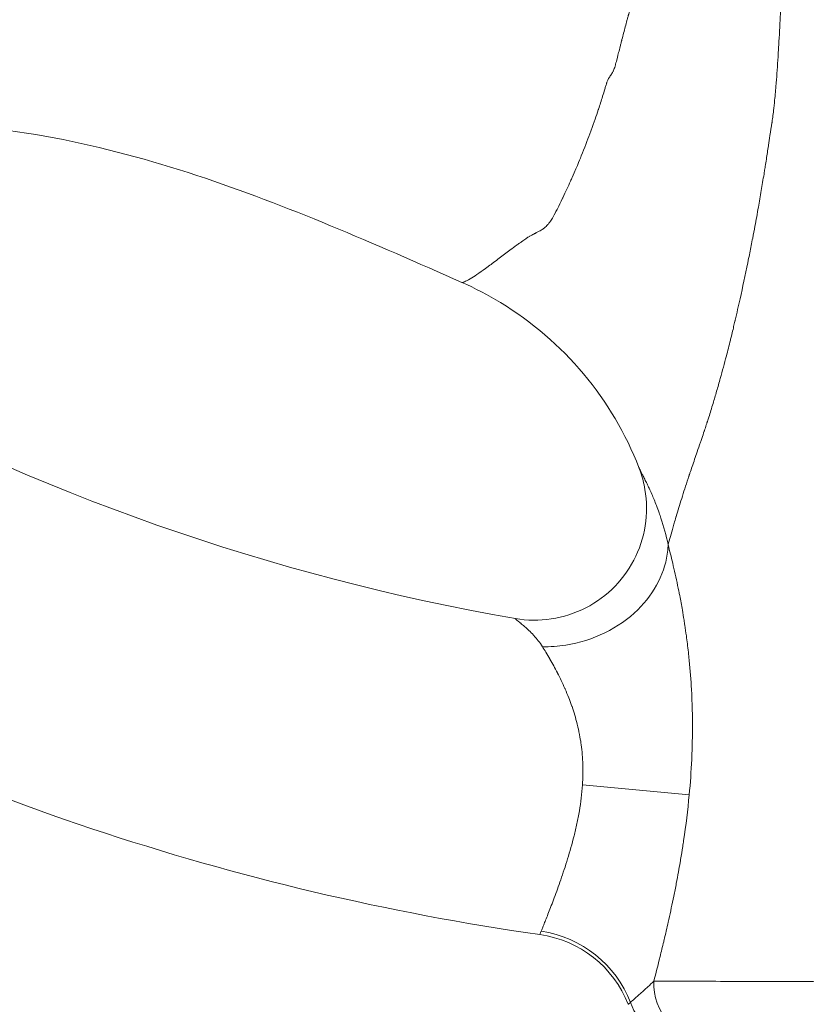
# Model space of a CAD drawing. Extents: x -27323 to -10523, y 17749 to 29629.
# Drawn here: x -23378 to -23289, y 22151 to 22262 of the extents above; entities that cross this region are included whole.
import ezdxf

# ---------------------------------------------------------------- set-up
doc = ezdxf.new("R2010")
doc.units = 0
doc.header["$MEASUREMENT"] = 0
doc.header["$PDMODE"] = 1
doc.layers.get('0').update_dxf_attribs({"linetype": 'CONTINUOUS'})
doc.layers.get('DefPoints').update_dxf_attribs({"linetype": 'CONTINUOUS'})
for name, color, linetype, lineweight in [('FRAM3', 1, 'CONTINUOUS', 50), ('外形線', 7, 'CONTINUOUS', 18), ('寸法線', 3, 'CONTINUOUS', 18)]:
    doc.layers.add(name, color=color, linetype=linetype, lineweight=lineweight)
doc.styles.get("Standard").update_dxf_attribs({"font": 'TXT.SHX', "bigfont": 'bigfont.shx'})
doc.dimstyles.new('40ベース', dxfattribs={"dimscale": 40, "dimtxt": 3, "dimasz": 3, "dimexe": 0, "dimexo": 1, "dimgap": 1, "dimtad": 3, "dimdec": 0, "dimdsep": 46, "dimtxsty": 'STANDARD', "dimblk": 'DOTSMALL', "dimcen": 0, "dimclrd": 256, "dimclre": 256, "dimclrt": 7, "dimadec": 3, "dimazin": 2, "dimtfac": 1, "dimtdec": 0, "dimtix": 1, "dimtmove": 2, "dimatfit": 2, "dimldrblk": 'OPEN', "dimfxl": 1, "dimtolj": 1, "dimlwd": -1, "dimlwe": -1, "dimarcsym": 0})

# ---------------------------------------------------------------- blocks, each defined once
blk = doc.blocks.new('_DotSmall')
at = {"layer": 'FRAM3', "color": 0, "const_width": 0.5}
blk.add_lwpolyline([(-0.0625, 0, 1), (0.0625, 0, 1)], format="xyb", close=True, dxfattribs=at)
blk = doc.blocks.new('*D4')
at = {"layer": 'DefPoints', "color": 0}
for p in [(-24242.63, 26235.88), (-23218.28, 26235.88), (-23554.51, 21841.7)]:
    blk.add_point(p, dxfattribs=at)
at = {"layer": '寸法線'}
for p, q in [((-23258.28, 26235.88), (-24242.63, 26235.88)), ((-24242.63, 21841.7), (-24242.63, 26235.88)), ((-23594.51, 21841.7), (-24242.63, 21841.7))]:
    blk.add_line(p, q, dxfattribs=at)
at = {"layer": '寸法線', "xscale": 120, "yscale": 120, "zscale": 120}
for p, rotation in [((-24242.63, 26235.88), 90), ((-24242.63, 21841.7), 270)]:
    blk.add_blockref('_DotSmall', p, dxfattribs=dict(at, rotation=rotation))
at = {"layer": '寸法線', "color": 7, "insert": (-24342.63, 24038.79), "char_height": 120, "attachment_point": 5, "rotation": 90}
blk.add_mtext('\\A1;(4390)', dxfattribs=at)
blk = doc.blocks.new('_OPEN')
at = {"color": 0, "linetype": 'ByBlock'}
for p, q in [((-1, 0.16667), (0, 0)), ((0, 0), (-1, -0.16667)), ((0, 0), (-1, 0))]:
    blk.add_line(p, q, dxfattribs=at)

msp = doc.modelspace()

# ---------------------------------------------------------------- linework, layer by layer
at = {"layer": '外形線', "extrusion": (0, 1, 0)}
msp.add_line((-23314.102, 22175.406), (-23302.012, 22174.277), dxfattribs=at)
at = {"layer": '外形線'}
msp.add_arc((-23278.123, 22444.503), 254.027, 241.16949, 260.12, dxfattribs=at)
at = {"layer": '外形線', "extrusion": (1e-16, 0, -1)}
msp.add_arc((23278.123, 22444.503), 288.956, 278.11777, 298.83051, dxfattribs=at)
at = {"layer": '外形線'}
for centre, major_axis, ratio, start_param, end_param in [((-23320.72, 22145.868), (1.794, 12.574), 1, -1.0519596, 0), ((-23320.536, 22146.534), (12.166, -3.649), 0.9767915, 0.6454799, 1.7173968)]:
    msp.add_ellipse(centre, major_axis=major_axis, ratio=ratio, start_param=start_param, end_param=end_param, dxfattribs=at)
at = {"layer": '外形線', "extrusion": (1e-16, 0, -1)}
for centre, ratio, end_param in [((-23299.809, 22152.885), 0.9792903, 4.7591886), ((-23302.742, 22152.885), 0.9906166, 4.3725521)]:
    msp.add_ellipse(centre, major_axis=(0, 6.351), ratio=ratio, start_param=3.1415927, end_param=end_param, dxfattribs=at)
at = {"layer": '外形線'}
for points, knots in [([(-23295.793, 22309.891), (-23295.27, 22307.722), (-23294.785, 22305.502), (-23294.352, 22303.228), (-23294.299, 22302.951), (-23294.247, 22302.674), (-23294.196, 22302.397), (-23293.826, 22300.39), (-23293.497, 22298.336), (-23293.211, 22296.242), (-23293.146, 22295.768), (-23293.083, 22295.291), (-23293.023, 22294.813), (-23293.007, 22294.69), (-23292.992, 22294.568), (-23292.977, 22294.445), (-23292.939, 22294.143), (-23292.903, 22293.841), (-23292.868, 22293.539), (-23292.85, 22293.387), (-23292.832, 22293.235), (-23292.815, 22293.084), (-23292.806, 22293.008), (-23292.798, 22292.932), (-23292.789, 22292.856), (-23292.78, 22292.78), (-23292.772, 22292.701), (-23292.764, 22292.633), (-23292.643, 22291.547), (-23292.533, 22290.452), (-23292.431, 22289.35), (-23292.229, 22287.144), (-23292.063, 22284.905), (-23291.926, 22282.636), (-23291.892, 22282.069), (-23291.86, 22281.499), (-23291.829, 22280.928), (-23291.821, 22280.786), (-23291.814, 22280.643), (-23291.806, 22280.5), (-23291.802, 22280.428), (-23291.799, 22280.357), (-23291.795, 22280.285), (-23291.793, 22280.249), (-23291.791, 22280.214), (-23291.79, 22280.178), (-23291.789, 22280.17), (-23291.789, 22280.162), (-23291.788, 22280.154), (-23291.787, 22280.125), (-23291.785, 22280.093), (-23291.784, 22280.062), (-23291.768, 22279.746), (-23291.752, 22279.435), (-23291.738, 22279.128), (-23291.68, 22277.9), (-23291.634, 22276.743), (-23291.598, 22275.655), (-23291.58, 22275.112), (-23291.565, 22274.586), (-23291.553, 22274.077), (-23291.547, 22273.823), (-23291.541, 22273.573), (-23291.536, 22273.327), (-23291.534, 22273.205), (-23291.532, 22273.083), (-23291.53, 22272.963), (-23291.529, 22272.932), (-23291.528, 22272.902), (-23291.528, 22272.872), (-23291.528, 22272.865), (-23291.528, 22272.855), (-23291.528, 22272.846), (-23291.487, 22270.431), (-23291.508, 22268.058), (-23291.576, 22265.731), (-23291.578, 22265.632), (-23291.581, 22265.533), (-23291.584, 22265.435), (-23291.586, 22265.395), (-23291.587, 22265.355), (-23291.588, 22265.315), (-23291.593, 22265.178), (-23291.597, 22265.041), (-23291.602, 22264.905), (-23291.611, 22264.632), (-23291.62, 22264.359), (-23291.631, 22264.086), (-23291.651, 22263.541), (-23291.674, 22262.997), (-23291.698, 22262.453), (-23291.747, 22261.366), (-23291.804, 22260.283), (-23291.868, 22259.204), (-23291.884, 22258.935), (-23291.9, 22258.665), (-23291.917, 22258.396), (-23291.918, 22258.379), (-23291.919, 22258.362), (-23291.92, 22258.345), (-23291.92, 22258.341), (-23291.92, 22258.337), (-23291.921, 22258.332), (-23291.922, 22258.317), (-23291.923, 22258.298), (-23291.924, 22258.281), (-23291.99, 22257.214), (-23292.059, 22256.216), (-23292.131, 22255.286), (-23292.143, 22255.127), (-23292.155, 22254.971), (-23292.167, 22254.817), (-23292.22, 22254.16), (-23292.274, 22253.541), (-23292.332, 22252.954), (-23292.372, 22252.552), (-23292.412, 22252.163), (-23292.455, 22251.795), (-23292.485, 22251.536), (-23292.516, 22251.286), (-23292.548, 22251.044), (-23292.564, 22250.923), (-23292.58, 22250.804), (-23292.596, 22250.687), (-23292.606, 22250.621), (-23292.615, 22250.556), (-23292.624, 22250.492), (-23292.625, 22250.486), (-23292.626, 22250.482), (-23292.627, 22250.475), (-23292.629, 22250.456), (-23292.633, 22250.429), (-23292.637, 22250.406), (-23292.707, 22249.929), (-23292.79, 22249.431), (-23292.863, 22248.974), (-23292.869, 22248.94), (-23292.874, 22248.907), (-23292.879, 22248.875), (-23292.907, 22248.697), (-23292.937, 22248.514), (-23292.966, 22248.327), (-23292.994, 22248.152), (-23293.021, 22247.976), (-23293.046, 22247.81), (-23293.086, 22247.546), (-23293.118, 22247.307), (-23293.157, 22247.04), (-23293.193, 22246.793), (-23293.231, 22246.539), (-23293.272, 22246.277), (-23293.313, 22246.009), (-23293.357, 22245.734), (-23293.399, 22245.465), (-23293.429, 22245.28), (-23293.458, 22245.097), (-23293.486, 22244.924), (-23293.503, 22244.814), (-23293.521, 22244.705), (-23293.539, 22244.595), (-23293.641, 22243.963), (-23293.744, 22243.343), (-23293.848, 22242.728), (-23293.957, 22242.091), (-23294.066, 22241.464), (-23294.177, 22240.842), (-23294.305, 22240.12), (-23294.435, 22239.405), (-23294.566, 22238.703), (-23294.651, 22238.246), (-23294.736, 22237.794), (-23294.823, 22237.344), (-23294.932, 22236.775), (-23295.042, 22236.211), (-23295.154, 22235.655), (-23295.209, 22235.377), (-23295.265, 22235.1), (-23295.321, 22234.825), (-23295.335, 22234.756), (-23295.349, 22234.688), (-23295.363, 22234.619), (-23295.367, 22234.602), (-23295.371, 22234.579), (-23295.376, 22234.558), (-23295.664, 22233.151), (-23295.957, 22231.786), (-23296.252, 22230.462), (-23296.434, 22229.641), (-23296.618, 22228.835), (-23296.804, 22228.045), (-23296.808, 22228.026), (-23296.813, 22228.007), (-23296.817, 22227.988), (-23296.821, 22227.969), (-23296.825, 22227.953), (-23296.831, 22227.927), (-23296.856, 22227.824), (-23296.88, 22227.72), (-23296.905, 22227.617), (-23296.953, 22227.412), (-23297.002, 22227.207), (-23297.051, 22227.003), (-23297.114, 22226.743), (-23297.176, 22226.485), (-23297.24, 22226.228), (-23297.275, 22226.083), (-23297.311, 22225.938), (-23297.347, 22225.794), (-23297.505, 22225.158), (-23297.654, 22224.572), (-23297.806, 22223.988), (-23298.032, 22223.118), (-23298.246, 22222.319), (-23298.489, 22221.448), (-23298.619, 22220.981), (-23298.763, 22220.478), (-23298.903, 22219.995), (-23299.039, 22219.523), (-23299.175, 22219.063), (-23299.311, 22218.613), (-23299.475, 22218.073), (-23299.634, 22217.562), (-23299.79, 22217.069), (-23299.843, 22216.904), (-23299.895, 22216.741), (-23299.948, 22216.578), (-23299.961, 22216.537), (-23299.974, 22216.496), (-23299.987, 22216.456), (-23299.996, 22216.43), (-23300.004, 22216.405), (-23300.012, 22216.38), (-23300.014, 22216.375), (-23300.015, 22216.372), (-23300.016, 22216.368), (-23300.018, 22216.361), (-23300.02, 22216.355), (-23300.022, 22216.348), (-23300.04, 22216.294), (-23300.057, 22216.241), (-23300.075, 22216.187), (-23300.145, 22215.971), (-23300.217, 22215.754), (-23300.29, 22215.536), (-23300.296, 22215.519), (-23300.301, 22215.503), (-23300.307, 22215.486), (-23300.4, 22215.206), (-23300.496, 22214.922), (-23300.593, 22214.637), (-23300.642, 22214.495), (-23300.69, 22214.353), (-23300.74, 22214.209), (-23300.863, 22213.848), (-23300.987, 22213.487), (-23301.114, 22213.118), (-23301.302, 22212.57), (-23301.494, 22212.013), (-23301.685, 22211.451), (-23301.766, 22211.216), (-23301.846, 22210.979), (-23301.926, 22210.741), (-23301.946, 22210.681), (-23301.966, 22210.622), (-23301.986, 22210.562), (-23301.998, 22210.525), (-23302.011, 22210.487), (-23302.023, 22210.45), (-23302.026, 22210.444), (-23302.028, 22210.437), (-23302.03, 22210.431), (-23302.035, 22210.417), (-23302.039, 22210.404), (-23302.043, 22210.391), (-23302.076, 22210.292), (-23302.109, 22210.193), (-23302.142, 22210.095), (-23302.272, 22209.703), (-23302.397, 22209.32), (-23302.518, 22208.946), (-23302.76, 22208.198), (-23302.983, 22207.486), (-23303.19, 22206.808), (-23303.293, 22206.47), (-23303.393, 22206.14), (-23303.488, 22205.818), (-23303.496, 22205.793), (-23303.503, 22205.768), (-23303.51, 22205.743), (-23303.512, 22205.738), (-23303.514, 22205.73), (-23303.516, 22205.723), (-23303.52, 22205.71), (-23303.524, 22205.697), (-23303.528, 22205.684), (-23303.544, 22205.631), (-23303.559, 22205.578), (-23303.574, 22205.526), (-23303.605, 22205.422), (-23303.635, 22205.319), (-23303.665, 22205.218), (-23303.725, 22205.015), (-23303.782, 22204.819), (-23303.837, 22204.628), (-23304.058, 22203.864), (-23304.246, 22203.195), (-23304.405, 22202.614)], [0, 0, 0, 0, 0.02865125, 0.02865125, 0.02865125, 0.03213212, 0.03213212, 0.03213212, 0.05730249, 0.05730249, 0.05730249, 0.06300345, 0.06300345, 0.06300345, 0.06446531, 0.06446531, 0.06446531, 0.06804671, 0.06804671, 0.06804671, 0.06983742, 0.06983742, 0.06983742, 0.07073277, 0.07073277, 0.07073277, 0.07162812, 0.07162812, 0.07162812, 0.08595374, 0.08595374, 0.08595374, 0.11460499, 0.11460499, 0.11460499, 0.1217678, 0.1217678, 0.1217678, 0.1235585, 0.1235585, 0.1235585, 0.12445386, 0.12445386, 0.12445386, 0.12490153, 0.12490153, 0.12490153, 0.12499738, 0.12499738, 0.12499738, 0.12534921, 0.12534921, 0.12534921, 0.12893061, 0.12893061, 0.12893061, 0.14325624, 0.14325624, 0.14325624, 0.15041905, 0.15041905, 0.15041905, 0.15400045, 0.15400045, 0.15400045, 0.15579116, 0.15579116, 0.15579116, 0.15623883, 0.15623883, 0.15623883, 0.15635075, 0.15635075, 0.15635075, 0.18623311, 0.18623311, 0.18623311, 0.18750289, 0.18750289, 0.18750289, 0.18802381, 0.18802381, 0.18802381, 0.18981451, 0.18981451, 0.18981451, 0.19339592, 0.19339592, 0.19339592, 0.20055873, 0.20055873, 0.20055873, 0.21488436, 0.21488436, 0.21488436, 0.21846576, 0.21846576, 0.21846576, 0.2186896, 0.2186896, 0.2186896, 0.21874447, 0.21874447, 0.21874447, 0.21891344, 0.21891344, 0.21891344, 0.22920998, 0.22920998, 0.22920998, 0.23096044, 0.23096044, 0.23096044, 0.23843015, 0.23843015, 0.23843015, 0.2435356, 0.2435356, 0.2435356, 0.24711701, 0.24711701, 0.24711701, 0.24890771, 0.24890771, 0.24890771, 0.24991498, 0.24991498, 0.24991498, 0.24999721, 0.24999721, 0.24999721, 0.25025074, 0.25025074, 0.25025074, 0.25540684, 0.25540684, 0.25540684, 0.25578515, 0.25578515, 0.25578515, 0.25786123, 0.25786123, 0.25786123, 0.2597941, 0.2597941, 0.2597941, 0.26286785, 0.26286785, 0.26286785, 0.26570154, 0.26570154, 0.26570154, 0.26858455, 0.26858455, 0.26858455, 0.27056836, 0.27056836, 0.27056836, 0.27182072, 0.27182072, 0.27182072, 0.27903565, 0.27903565, 0.27903565, 0.28651247, 0.28651247, 0.28651247, 0.29518758, 0.29518758, 0.29518758, 0.3008381, 0.3008381, 0.3008381, 0.30800091, 0.30800091, 0.30800091, 0.31158231, 0.31158231, 0.31158231, 0.31247767, 0.31247767, 0.31247767, 0.3127015, 0.3127015, 0.3127015, 0.32776104, 0.32776104, 0.32776104, 0.33709983, 0.33709983, 0.33709983, 0.33732367, 0.33732367, 0.33732367, 0.33754751, 0.33754751, 0.33754751, 0.33844286, 0.33844286, 0.33844286, 0.34023356, 0.34023356, 0.34023356, 0.34251918, 0.34251918, 0.34251918, 0.34381497, 0.34381497, 0.34381497, 0.34953093, 0.34953093, 0.34953093, 0.35806137, 0.35806137, 0.35806137, 0.3626436, 0.3626436, 0.3626436, 0.367116, 0.367116, 0.367116, 0.37246622, 0.37246622, 0.37246622, 0.37425692, 0.37425692, 0.37425692, 0.37470459, 0.37470459, 0.37470459, 0.37498439, 0.37498439, 0.37498439, 0.37504035, 0.37504035, 0.37504035, 0.37515227, 0.37515227, 0.37515227, 0.37604762, 0.37604762, 0.37604762, 0.37962903, 0.37962903, 0.37962903, 0.37989961, 0.37989961, 0.37989961, 0.3844911, 0.3844911, 0.3844911, 0.38679184, 0.38679184, 0.38679184, 0.39256483, 0.39256483, 0.39256483, 0.40111746, 0.40111746, 0.40111746, 0.40469887, 0.40469887, 0.40469887, 0.40559422, 0.40559422, 0.40559422, 0.40615381, 0.40615381, 0.40615381, 0.40625062, 0.40625062, 0.40625062, 0.40648957, 0.40648957, 0.40648957, 0.40828027, 0.40828027, 0.40828027, 0.41544309, 0.41544309, 0.41544309, 0.42976871, 0.42976871, 0.42976871, 0.43693152, 0.43693152, 0.43693152, 0.43749112, 0.43749112, 0.43749112, 0.43760304, 0.43760304, 0.43760304, 0.43782687, 0.43782687, 0.43782687, 0.43872222, 0.43872222, 0.43872222, 0.44051293, 0.44051293, 0.44051293, 0.44409433, 0.44409433, 0.44409433, 0.45841996, 0.45841996, 0.45841996, 0.45841996]), ([(-23327.784, 22232.329), (-23327.777, 22232.326), (-23327.768, 22232.324), (-23327.757, 22232.323), (-23327.75, 22232.323), (-23327.742, 22232.323), (-23327.733, 22232.323), (-23327.729, 22232.324), (-23327.724, 22232.324), (-23327.719, 22232.324), (-23327.717, 22232.325), (-23327.714, 22232.325), (-23327.712, 22232.325), (-23327.711, 22232.325), (-23327.709, 22232.326), (-23327.708, 22232.326), (-23327.707, 22232.326), (-23327.705, 22232.326), (-23327.704, 22232.326), (-23327.628, 22232.337), (-23327.505, 22232.375), (-23327.34, 22232.451), (-23327.328, 22232.456), (-23327.316, 22232.462), (-23327.304, 22232.468), (-23327.128, 22232.551), (-23326.911, 22232.676), (-23326.651, 22232.84), (-23326.182, 22233.136), (-23325.57, 22233.559), (-23324.803, 22234.12), (-23324.79, 22234.13), (-23324.777, 22234.14), (-23324.765, 22234.149), (-23324.373, 22234.436), (-23323.969, 22234.741), (-23323.555, 22235.053), (-23323.154, 22235.356), (-23322.744, 22235.667), (-23322.322, 22235.982), (-23322.308, 22235.992), (-23322.295, 22236.002), (-23322.281, 22236.012), (-23322.05, 22236.185), (-23321.816, 22236.356), (-23321.579, 22236.527), (-23321.46, 22236.612), (-23321.341, 22236.697), (-23321.221, 22236.782), (-23321.206, 22236.793), (-23321.19, 22236.803), (-23321.175, 22236.814), (-23321.168, 22236.819), (-23321.16, 22236.824), (-23321.153, 22236.83), (-23321.145, 22236.835), (-23321.135, 22236.842), (-23321.126, 22236.849), (-23321.031, 22236.915), (-23320.94, 22236.979), (-23320.853, 22237.039), (-23320.7, 22237.145), (-23320.563, 22237.242), (-23320.438, 22237.326), (-23320.383, 22237.364), (-23320.33, 22237.399), (-23320.279, 22237.431), (-23320.229, 22237.463), (-23320.176, 22237.496), (-23320.119, 22237.529), (-23320.111, 22237.534), (-23320.102, 22237.539), (-23320.093, 22237.544), (-23319.987, 22237.606), (-23319.871, 22237.67), (-23319.746, 22237.737), (-23319.73, 22237.746), (-23319.713, 22237.755), (-23319.696, 22237.764), (-23319.644, 22237.791), (-23319.59, 22237.819), (-23319.534, 22237.848), (-23319.497, 22237.867), (-23319.459, 22237.886), (-23319.421, 22237.905), (-23319.402, 22237.915), (-23319.382, 22237.925), (-23319.363, 22237.935), (-23319.353, 22237.94), (-23319.343, 22237.944), (-23319.333, 22237.949), (-23319.328, 22237.952), (-23319.323, 22237.954), (-23319.318, 22237.957), (-23319.316, 22237.958), (-23319.313, 22237.959), (-23319.311, 22237.961), (-23319.308, 22237.962), (-23319.306, 22237.963), (-23319.303, 22237.964), (-23319.099, 22238.067), (-23318.921, 22238.16), (-23318.779, 22238.245), (-23318.64, 22238.329), (-23318.534, 22238.404), (-23318.455, 22238.464), (-23318.445, 22238.471), (-23318.425, 22238.486), (-23318.41, 22238.499), (-23318.286, 22238.597), (-23318.158, 22238.719), (-23318.031, 22238.87), (-23318.023, 22238.879), (-23318.016, 22238.888), (-23318.009, 22238.897), (-23317.945, 22238.974), (-23317.88, 22239.058), (-23317.815, 22239.148), (-23317.778, 22239.198), (-23317.741, 22239.251), (-23317.704, 22239.305), (-23317.685, 22239.333), (-23317.666, 22239.361), (-23317.648, 22239.389), (-23317.638, 22239.403), (-23317.629, 22239.418), (-23317.62, 22239.432), (-23317.615, 22239.439), (-23317.61, 22239.447), (-23317.606, 22239.454), (-23317.602, 22239.459), (-23317.598, 22239.465), (-23317.595, 22239.47), (-23317.59, 22239.478), (-23317.59, 22239.478), (-23317.589, 22239.48), (-23317.515, 22239.596), (-23317.365, 22239.841), (-23317.162, 22240.237), (-23317.088, 22240.381), (-23317.007, 22240.544), (-23316.915, 22240.728), (-23316.76, 22241.041), (-23316.579, 22241.411), (-23316.371, 22241.847), (-23316.36, 22241.869), (-23316.349, 22241.893), (-23316.339, 22241.915), (-23316.013, 22242.6), (-23315.72, 22243.228), (-23315.467, 22243.786), (-23315.399, 22243.936), (-23315.335, 22244.08), (-23315.272, 22244.219), (-23314.641, 22245.634), (-23314.311, 22246.487), (-23314.251, 22246.636), (-23314.251, 22246.636), (-23314.245, 22246.652), (-23314.241, 22246.661), (-23313.881, 22247.556), (-23313.555, 22248.393), (-23313.269, 22249.158), (-23313.218, 22249.294), (-23313.168, 22249.428), (-23313.12, 22249.56), (-23312.798, 22250.436), (-23312.535, 22251.212), (-23312.319, 22251.87), (-23312.312, 22251.889), (-23312.301, 22251.925), (-23312.291, 22251.954), (-23312.136, 22252.427), (-23311.983, 22252.906), (-23311.832, 22253.39), (-23311.829, 22253.399), (-23311.826, 22253.408), (-23311.823, 22253.418), (-23311.742, 22253.678), (-23311.661, 22253.939), (-23311.581, 22254.201), (-23311.579, 22254.207), (-23311.578, 22254.212), (-23311.576, 22254.217), (-23311.538, 22254.342), (-23311.499, 22254.469), (-23311.461, 22254.596), (-23311.441, 22254.662), (-23311.421, 22254.728), (-23311.401, 22254.794), (-23311.391, 22254.827), (-23311.381, 22254.861), (-23311.371, 22254.894), (-23311.366, 22254.91), (-23311.361, 22254.927), (-23311.356, 22254.943), (-23311.354, 22254.952), (-23311.351, 22254.96), (-23311.349, 22254.968), (-23311.347, 22254.974), (-23311.345, 22254.981), (-23311.343, 22254.987), (-23311.341, 22254.995), (-23311.34, 22254.997), (-23311.339, 22255), (-23311.302, 22255.092), (-23311.253, 22255.206), (-23311.182, 22255.341), (-23311.16, 22255.382), (-23311.136, 22255.425), (-23311.11, 22255.471), (-23311.092, 22255.501), (-23311.074, 22255.532), (-23311.055, 22255.564), (-23311.031, 22255.603), (-23311.005, 22255.644), (-23310.977, 22255.686), (-23310.963, 22255.708), (-23310.949, 22255.729), (-23310.935, 22255.751), (-23310.928, 22255.762), (-23310.92, 22255.773), (-23310.913, 22255.784), (-23310.905, 22255.795), (-23310.897, 22255.808), (-23310.89, 22255.817), (-23310.811, 22255.935), (-23310.726, 22256.055), (-23310.658, 22256.175), (-23310.637, 22256.214), (-23310.616, 22256.258), (-23310.598, 22256.299), (-23310.524, 22256.465), (-23310.467, 22256.637), (-23310.414, 22256.812), (-23310.407, 22256.833), (-23310.406, 22256.837), (-23310.402, 22256.85), (-23310.374, 22256.944), (-23310.326, 22257.106), (-23310.265, 22257.338), (-23310.198, 22257.595), (-23310.116, 22257.938), (-23310.009, 22258.367), (-23310.008, 22258.37), (-23310.007, 22258.376), (-23310.007, 22258.377), (-23309.955, 22258.583), (-23309.898, 22258.808), (-23309.836, 22259.052), (-23309.805, 22259.174), (-23309.772, 22259.3), (-23309.738, 22259.432), (-23309.721, 22259.498), (-23309.704, 22259.565), (-23309.687, 22259.633), (-23309.678, 22259.667), (-23309.669, 22259.702), (-23309.66, 22259.736), (-23309.655, 22259.754), (-23309.651, 22259.771), (-23309.646, 22259.789), (-23309.644, 22259.797), (-23309.642, 22259.806), (-23309.64, 22259.815), (-23309.637, 22259.824), (-23309.635, 22259.834), (-23309.633, 22259.841), (-23309.509, 22260.317), (-23309.384, 22260.795), (-23309.257, 22261.276), (-23309.194, 22261.517), (-23309.13, 22261.758), (-23309.065, 22262), (-23309.033, 22262.121), (-23309.001, 22262.242), (-23308.968, 22262.363), (-23308.952, 22262.424), (-23308.936, 22262.484), (-23308.919, 22262.545), (-23308.911, 22262.575), (-23308.903, 22262.606), (-23308.895, 22262.636), (-23308.887, 22262.665), (-23308.88, 22262.693), (-23308.872, 22262.722), (-23308.87, 22262.729), (-23308.87, 22262.73), (-23308.869, 22262.733), (-23308.788, 22263.034), (-23308.616, 22263.656), (-23308.354, 22264.609), (-23308.222, 22265.088), (-23308.066, 22265.651), (-23307.889, 22266.3), (-23307.8, 22266.624), (-23307.705, 22266.97), (-23307.605, 22267.337), (-23307.554, 22267.521), (-23307.503, 22267.71), (-23307.45, 22267.905), (-23307.423, 22268.002), (-23307.396, 22268.101), (-23307.369, 22268.201), (-23307.356, 22268.251), (-23307.342, 22268.301), (-23307.328, 22268.352), (-23307.321, 22268.377), (-23307.314, 22268.403), (-23307.307, 22268.428), (-23307.302, 22268.447), (-23307.297, 22268.467), (-23307.292, 22268.486), (-23307.29, 22268.492), (-23307.288, 22268.501), (-23307.286, 22268.505), (-23306.976, 22269.648), (-23306.681, 22270.761), (-23306.41, 22271.843), (-23306.194, 22272.707), (-23305.993, 22273.551), (-23305.807, 22274.372), (-23305.297, 22276.633), (-23304.905, 22278.726), (-23304.604, 22280.636), (-23304.604, 22280.639), (-23304.603, 22280.642), (-23304.603, 22280.646), (-23304.237, 22282.967), (-23303.979, 22285.19), (-23303.835, 22287.303), (-23303.692, 22289.401), (-23303.662, 22291.391), (-23303.737, 22293.264), (-23303.738, 22293.279), (-23303.739, 22293.292), (-23303.739, 22293.308), (-23303.825, 22295.383), (-23304.05, 22297.439), (-23304.437, 22299.446), (-23304.824, 22301.456), (-23305.363, 22303.417), (-23306.047, 22305.301)], [0.49315112, 0.49315112, 0.49315112, 0.49315112, 0.49609375, 0.49609375, 0.49609375, 0.49804688, 0.49804688, 0.49804688, 0.49902344, 0.49902344, 0.49902344, 0.49951172, 0.49951172, 0.49951172, 0.49975586, 0.49975586, 0.49975586, 0.5, 0.5, 0.5, 0.515625, 0.515625, 0.515625, 0.51674069, 0.51674069, 0.51674069, 0.53287329, 0.53287329, 0.53287329, 0.56201172, 0.56201172, 0.56201172, 0.5625, 0.5625, 0.5625, 0.578125, 0.578125, 0.578125, 0.59326172, 0.59326172, 0.59326172, 0.59375, 0.59375, 0.59375, 0.6015625, 0.6015625, 0.6015625, 0.60546875, 0.60546875, 0.60546875, 0.60595703, 0.60595703, 0.60595703, 0.60620117, 0.60620117, 0.60620117, 0.60644531, 0.60644531, 0.60644531, 0.60891182, 0.60891182, 0.60891182, 0.61328125, 0.61328125, 0.61328125, 0.61523438, 0.61523438, 0.61523438, 0.6171875, 0.6171875, 0.6171875, 0.61748945, 0.61748945, 0.61748945, 0.62109375, 0.62109375, 0.62109375, 0.62157162, 0.62157162, 0.62157162, 0.62304688, 0.62304688, 0.62304688, 0.62402344, 0.62402344, 0.62402344, 0.62451172, 0.62451172, 0.62451172, 0.62475586, 0.62475586, 0.62475586, 0.62487793, 0.62487793, 0.62487793, 0.62493896, 0.62493896, 0.62493896, 0.625, 0.625, 0.625, 0.62890625, 0.62890625, 0.62890625, 0.63275146, 0.63275146, 0.63275146, 0.63320701, 0.63320701, 0.63320701, 0.63671875, 0.63671875, 0.63671875, 0.63692117, 0.63692117, 0.63692117, 0.63867188, 0.63867188, 0.63867188, 0.63964844, 0.63964844, 0.63964844, 0.64013672, 0.64013672, 0.64013672, 0.64038086, 0.64038086, 0.64038086, 0.64050293, 0.64050293, 0.64050293, 0.64059448, 0.64059448, 0.64059448, 0.64071703, 0.64071703, 0.64071703, 0.6484375, 0.6484375, 0.6484375, 0.65123739, 0.65123739, 0.65123739, 0.65600586, 0.65600586, 0.65600586, 0.65625, 0.65625, 0.65625, 0.6640625, 0.6640625, 0.6640625, 0.66615785, 0.66615785, 0.66615785, 0.68748474, 0.68748474, 0.68748474, 0.68762265, 0.68762265, 0.68762265, 0.70078399, 0.70078399, 0.70078399, 0.703125, 0.703125, 0.703125, 0.71868896, 0.71868896, 0.71868896, 0.71914298, 0.71914298, 0.71914298, 0.72641997, 0.72641997, 0.72641997, 0.7265625, 0.7265625, 0.7265625, 0.73046875, 0.73046875, 0.73046875, 0.73054396, 0.73054396, 0.73054396, 0.73242188, 0.73242188, 0.73242188, 0.73339844, 0.73339844, 0.73339844, 0.73388672, 0.73388672, 0.73388672, 0.73413086, 0.73413086, 0.73413086, 0.73425293, 0.73425293, 0.73425293, 0.73434448, 0.73434448, 0.73434448, 0.73446751, 0.73446751, 0.73446751, 0.73828125, 0.73828125, 0.73828125, 0.73945801, 0.73945801, 0.73945801, 0.74023438, 0.74023438, 0.74023438, 0.74121094, 0.74121094, 0.74121094, 0.74169922, 0.74169922, 0.74169922, 0.74194336, 0.74194336, 0.74194336, 0.7421875, 0.7421875, 0.7421875, 0.74513904, 0.74513904, 0.74513904, 0.74609375, 0.74609375, 0.74609375, 0.74993896, 0.74993896, 0.74993896, 0.75040035, 0.75040035, 0.75040035, 0.75390625, 0.75390625, 0.75390625, 0.75778198, 0.75778198, 0.75778198, 0.7578125, 0.7578125, 0.7578125, 0.76171875, 0.76171875, 0.76171875, 0.76367188, 0.76367188, 0.76367188, 0.76464844, 0.76464844, 0.76464844, 0.76513672, 0.76513672, 0.76513672, 0.76538086, 0.76538086, 0.76538086, 0.76550293, 0.76550293, 0.76550293, 0.765625, 0.765625, 0.765625, 0.7734375, 0.7734375, 0.7734375, 0.77734375, 0.77734375, 0.77734375, 0.77929688, 0.77929688, 0.77929688, 0.78027344, 0.78027344, 0.78027344, 0.78076172, 0.78076172, 0.78076172, 0.78121948, 0.78121948, 0.78121948, 0.78134179, 0.78134179, 0.78134179, 0.796875, 0.796875, 0.796875, 0.8046875, 0.8046875, 0.8046875, 0.80859375, 0.80859375, 0.80859375, 0.81054688, 0.81054688, 0.81054688, 0.81152344, 0.81152344, 0.81152344, 0.81201172, 0.81201172, 0.81201172, 0.81225586, 0.81225586, 0.81225586, 0.81243896, 0.81243896, 0.81243896, 0.8125, 0.8125, 0.8125, 0.828125, 0.828125, 0.828125, 0.84060029, 0.84060029, 0.84060029, 0.87493896, 0.87493896, 0.87493896, 0.875, 0.875, 0.875, 0.90625, 0.90625, 0.90625, 0.93725586, 0.93725586, 0.93725586, 0.9375, 0.9375, 0.9375, 0.96872729, 0.96872729, 0.96872729, 1, 1, 1, 1]), ([(-23327.784, 22232.329), (-23337.647, 22236.687), (-23347.544, 22241.051), (-23368.332, 22247.915), (-23379.48, 22250.342), (-23390.595, 22250.342)], [0, 0, 0, 0, 3.2405231, 3.2405231, 6.5749353, 6.5749353, 6.5749353, 6.5749353]), ([(-23307.704, 22211.338), (-23309.199, 22215.171), (-23311.351, 22218.804), (-23316.643, 22225.121), (-23319.856, 22227.883), (-23324.794, 22230.889), (-23326.266, 22231.658), (-23327.78, 22232.327)], [0, 0, 0, 0, 1.2344098, 1.2344098, 2.4725497, 2.4725497, 2.9690676, 2.9690676, 2.9690676, 2.9690676]), ([(-23321.71, 22194.243), (-23320.377, 22194.011), (-23318.986, 22193.995), (-23316.291, 22194.401), (-23314.953, 22194.832), (-23312.511, 22196.087), (-23311.377, 22196.928), (-23309.462, 22198.904), (-23308.657, 22200.064), (-23307.477, 22202.55), (-23307.088, 22203.907), (-23306.768, 22206.636), (-23306.835, 22208.045), (-23307.261, 22210.051), (-23307.46, 22210.714), (-23307.704, 22211.337)], [0, 0, 0, 0, 0.4070923, 0.4070923, 0.8181795, 0.8181795, 1.2310326, 1.2310326, 1.6439811, 1.6439811, 2.0568962, 2.0568962, 2.4693061, 2.4693061, 2.6767933, 2.6767933, 2.6767933, 2.6767933]), ([(-23307.704, 22211.337), (-23307.696, 22211.318), (-23307.685, 22211.292), (-23307.67, 22211.26), (-23307.659, 22211.236), (-23307.646, 22211.209), (-23307.631, 22211.178), (-23307.63, 22211.176), (-23307.628, 22211.173), (-23307.627, 22211.171), (-23307.613, 22211.142), (-23307.597, 22211.11), (-23307.58, 22211.075), (-23307.55, 22211.017), (-23307.517, 22210.951), (-23307.48, 22210.88), (-23307.469, 22210.857), (-23307.457, 22210.834), (-23307.445, 22210.81), (-23307.395, 22210.713), (-23307.341, 22210.607), (-23307.282, 22210.492), (-23307.278, 22210.483), (-23307.273, 22210.474), (-23307.269, 22210.465), (-23307.202, 22210.334), (-23307.131, 22210.193), (-23307.057, 22210.044), (-23307.054, 22210.038), (-23307.051, 22210.032), (-23307.048, 22210.026), (-23306.966, 22209.861), (-23306.88, 22209.686), (-23306.793, 22209.504), (-23306.715, 22209.343), (-23306.636, 22209.175), (-23306.556, 22209.003), (-23306.457, 22208.787), (-23306.356, 22208.564), (-23306.256, 22208.334), (-23306.169, 22208.136), (-23306.082, 22207.932), (-23305.996, 22207.724), (-23305.903, 22207.499), (-23305.811, 22207.269), (-23305.72, 22207.034), (-23305.619, 22206.771), (-23305.519, 22206.501), (-23305.422, 22206.227), (-23305.352, 22206.031), (-23305.285, 22205.833), (-23305.219, 22205.634), (-23304.902, 22204.673), (-23304.624, 22203.667), (-23304.405, 22202.618)], [0.001114917, 0.001114917, 0.001114917, 0.001114917, 0.001676185, 0.001676185, 0.001676185, 0.002100866, 0.002100866, 0.002100866, 0.00213234, 0.00213234, 0.00213234, 0.00252924, 0.00252924, 0.00252924, 0.00319851, 0.00319851, 0.00319851, 0.003409285, 0.003409285, 0.003409285, 0.00426468, 0.00426468, 0.00426468, 0.004329897, 0.004329897, 0.004329897, 0.005292572, 0.005292572, 0.005292572, 0.00533085, 0.00533085, 0.00533085, 0.00639702, 0.00639702, 0.00639702, 0.007344483, 0.007344483, 0.007344483, 0.008529359, 0.008529359, 0.008529359, 0.009554176, 0.009554176, 0.009554176, 0.010661699, 0.010661699, 0.010661699, 0.011906964, 0.011906964, 0.011906964, 0.012794039, 0.012794039, 0.012794039, 0.017058719, 0.017058719, 0.017058719, 0.017058719]), ([(-23318.635, 22191.054), (-23317.763, 22191.033), (-23316.878, 22191.091), (-23316.001, 22191.227), (-23312.929, 22191.701), (-23309.961, 22193.164), (-23307.841, 22195.246), (-23305.892, 22197.162), (-23304.672, 22199.586), (-23304.443, 22201.989), (-23304.424, 22202.199), (-23304.411, 22202.408), (-23304.406, 22202.616)], [0.00001318, 0.00001318, 0.00001318, 0.00001318, 0.125, 0.125, 0.125, 0.5625, 0.5625, 0.5625, 0.96485868, 0.96485868, 0.96485868, 0.99992396, 0.99992396, 0.99992396, 0.99992396]), ([(-23304.404, 22202.612), (-23304.314, 22202.266), (-23304.222, 22201.904), (-23304.129, 22201.53), (-23304.111, 22201.456), (-23304.093, 22201.381), (-23304.074, 22201.306), (-23303.988, 22200.955), (-23303.902, 22200.595), (-23303.815, 22200.227), (-23303.79, 22200.119), (-23303.765, 22200.011), (-23303.74, 22199.902), (-23303.552, 22199.085), (-23303.366, 22198.228), (-23303.188, 22197.334), (-23303.156, 22197.172), (-23303.123, 22197.009), (-23303.092, 22196.844), (-23302.988, 22196.309), (-23302.887, 22195.76), (-23302.79, 22195.199), (-23302.725, 22194.824), (-23302.661, 22194.443), (-23302.6, 22194.057), (-23302.57, 22193.865), (-23302.54, 22193.672), (-23302.51, 22193.479), (-23302.451, 22193.084), (-23302.393, 22192.685), (-23302.339, 22192.283), (-23302.257, 22191.678), (-23302.181, 22191.065), (-23302.112, 22190.445), (-23302.091, 22190.26), (-23302.071, 22190.074), (-23302.051, 22189.887), (-23301.939, 22188.807), (-23301.847, 22187.707), (-23301.78, 22186.585), (-23301.771, 22186.434), (-23301.762, 22186.283), (-23301.754, 22186.131), (-23301.726, 22185.614), (-23301.703, 22185.093), (-23301.685, 22184.566), (-23301.662, 22183.884), (-23301.648, 22183.199), (-23301.643, 22182.513), (-23301.643, 22182.419), (-23301.642, 22182.325), (-23301.642, 22182.232), (-23301.638, 22180.959), (-23301.665, 22179.68), (-23301.724, 22178.393), (-23301.725, 22178.355), (-23301.727, 22178.316), (-23301.729, 22178.277), (-23301.791, 22176.952), (-23301.886, 22175.619), (-23302.012, 22174.277)], [0.015173852, 0.015173852, 0.015173852, 0.015173852, 0.016846119, 0.016846119, 0.016846119, 0.017176709, 0.017176709, 0.017176709, 0.018726711, 0.018726711, 0.018726711, 0.019179567, 0.019179567, 0.019179567, 0.022571121, 0.022571121, 0.022571121, 0.023185282, 0.023185282, 0.023185282, 0.025188139, 0.025188139, 0.025188139, 0.02652683, 0.02652683, 0.02652683, 0.027190996, 0.027190996, 0.027190996, 0.028545009, 0.028545009, 0.028545009, 0.030586535, 0.030586535, 0.030586535, 0.031196711, 0.031196711, 0.031196711, 0.034727418, 0.034727418, 0.034727418, 0.035202426, 0.035202426, 0.035202426, 0.036821763, 0.036821763, 0.036821763, 0.038921506, 0.038921506, 0.038921506, 0.039208141, 0.039208141, 0.039208141, 0.043096869, 0.043096869, 0.043096869, 0.043213856, 0.043213856, 0.043213856, 0.04721957, 0.04721957, 0.04721957, 0.04721957]), ([(-23318.635, 22191.054), (-23318.931, 22191.528), (-23319.27, 22191.95), (-23319.617, 22192.326), (-23319.627, 22192.337), (-23319.637, 22192.348), (-23319.646, 22192.358), (-23319.826, 22192.551), (-23320.006, 22192.732), (-23320.184, 22192.901), (-23320.34, 22193.049), (-23320.494, 22193.188), (-23320.641, 22193.317), (-23320.659, 22193.333), (-23320.678, 22193.349), (-23320.696, 22193.365), (-23320.838, 22193.488), (-23320.972, 22193.601), (-23321.096, 22193.703), (-23321.113, 22193.717), (-23321.13, 22193.731), (-23321.146, 22193.745), (-23321.213, 22193.8), (-23321.277, 22193.852), (-23321.335, 22193.899), (-23321.38, 22193.936), (-23321.422, 22193.97), (-23321.461, 22194.001), (-23321.471, 22194.01), (-23321.481, 22194.018), (-23321.491, 22194.026), (-23321.536, 22194.063), (-23321.576, 22194.096), (-23321.609, 22194.125), (-23321.625, 22194.139), (-23321.64, 22194.151), (-23321.653, 22194.163), (-23321.662, 22194.172), (-23321.671, 22194.18), (-23321.679, 22194.187), (-23321.681, 22194.189), (-23321.684, 22194.192), (-23321.686, 22194.194), (-23321.723, 22194.23), (-23321.732, 22194.247), (-23321.71, 22194.243)], [0, 0, 0, 0, 0.002595171, 0.002595171, 0.002595171, 0.002669249, 0.002669249, 0.002669249, 0.004009173, 0.004009173, 0.004009173, 0.005190342, 0.005190342, 0.005190342, 0.005338656, 0.005338656, 0.005338656, 0.006487928, 0.006487928, 0.006487928, 0.00664627, 0.00664627, 0.00664627, 0.007286799, 0.007286799, 0.007286799, 0.007785514, 0.007785514, 0.007785514, 0.007918589, 0.007918589, 0.007918589, 0.008543555, 0.008543555, 0.008543555, 0.008853518, 0.008853518, 0.008853518, 0.009083099, 0.009083099, 0.009083099, 0.009161699, 0.009161699, 0.009161699, 0.010380685, 0.010380685, 0.010380685, 0.010380685]), ([(-23314.102, 22175.406), (-23314.052, 22176.179), (-23314.039, 22176.941), (-23314.063, 22177.694), (-23314.088, 22178.456), (-23314.151, 22179.208), (-23314.253, 22179.951), (-23314.259, 22179.999), (-23314.266, 22180.047), (-23314.273, 22180.095), (-23314.32, 22180.422), (-23314.374, 22180.747), (-23314.436, 22181.069), (-23314.446, 22181.122), (-23314.456, 22181.176), (-23314.467, 22181.229), (-23314.53, 22181.547), (-23314.599, 22181.859), (-23314.673, 22182.166), (-23314.687, 22182.22), (-23314.7, 22182.274), (-23314.714, 22182.328), (-23314.882, 22182.997), (-23315.076, 22183.642), (-23315.291, 22184.266), (-23315.307, 22184.311), (-23315.322, 22184.356), (-23315.338, 22184.401), (-23315.442, 22184.696), (-23315.549, 22184.986), (-23315.661, 22185.271), (-23315.791, 22185.602), (-23315.925, 22185.927), (-23316.064, 22186.245), (-23316.076, 22186.273), (-23316.088, 22186.3), (-23316.099, 22186.326), (-23316.367, 22186.936), (-23316.645, 22187.514), (-23316.927, 22188.063), (-23316.93, 22188.069), (-23316.933, 22188.076), (-23316.937, 22188.082), (-23317.222, 22188.636), (-23317.51, 22189.162), (-23317.796, 22189.658), (-23317.802, 22189.669), (-23317.809, 22189.68), (-23317.815, 22189.691), (-23317.962, 22189.946), (-23318.108, 22190.193), (-23318.253, 22190.432), (-23318.382, 22190.648), (-23318.51, 22190.855), (-23318.634, 22191.054)], [0, 0, 0, 0, 0.002276168, 0.002276168, 0.002276168, 0.004580996, 0.004580996, 0.004580996, 0.004730663, 0.004730663, 0.004730663, 0.005744617, 0.005744617, 0.005744617, 0.005913328, 0.005913328, 0.005913328, 0.00691872, 0.00691872, 0.00691872, 0.007095994, 0.007095994, 0.007095994, 0.009301787, 0.009301787, 0.009301787, 0.009461325, 0.009461325, 0.009461325, 0.010508475, 0.010508475, 0.010508475, 0.011723262, 0.011723262, 0.011723262, 0.011826656, 0.011826656, 0.011826656, 0.014165885, 0.014165885, 0.014165885, 0.014191988, 0.014191988, 0.014191988, 0.016557319, 0.016557319, 0.016557319, 0.016610091, 0.016610091, 0.016610091, 0.01782812, 0.01782812, 0.01782812, 0.01892265, 0.01892265, 0.01892265, 0.01892265]), ([(-23318.787, 22158.823), (-23318.746, 22158.923), (-23318.697, 22159.043), (-23318.641, 22159.183), (-23318.584, 22159.322), (-23318.519, 22159.483), (-23318.448, 22159.66), (-23318.306, 22160.015), (-23318.136, 22160.441), (-23317.943, 22160.935), (-23317.846, 22161.182), (-23317.744, 22161.446), (-23317.636, 22161.728), (-23317.528, 22162.01), (-23317.414, 22162.311), (-23317.297, 22162.623), (-23317.064, 22163.248), (-23316.817, 22163.927), (-23316.563, 22164.66), (-23316.436, 22165.027), (-23316.307, 22165.407), (-23316.177, 22165.802), (-23316.047, 22166.196), (-23315.916, 22166.605), (-23315.788, 22167.021), (-23315.531, 22167.853), (-23315.283, 22168.72), (-23315.056, 22169.625), (-23314.942, 22170.077), (-23314.834, 22170.539), (-23314.733, 22171.011), (-23314.631, 22171.483), (-23314.537, 22171.966), (-23314.455, 22172.45), (-23314.289, 22173.419), (-23314.166, 22174.404), (-23314.102, 22175.406)], [0.003715545, 0.003715545, 0.003715545, 0.003715545, 0.005197738, 0.005197738, 0.005197738, 0.006679931, 0.006679931, 0.006679931, 0.009644317, 0.009644317, 0.009644317, 0.01112651, 0.01112651, 0.01112651, 0.012608704, 0.012608704, 0.012608704, 0.01557309, 0.01557309, 0.01557309, 0.017055283, 0.017055283, 0.017055283, 0.018537476, 0.018537476, 0.018537476, 0.021501862, 0.021501862, 0.021501862, 0.022984055, 0.022984055, 0.022984055, 0.024466248, 0.024466248, 0.024466248, 0.027430634, 0.027430634, 0.027430634, 0.027430634]), ([(-23302.012, 22174.277), (-23302.176, 22172.529), (-23302.39, 22170.799), (-23302.645, 22169.09), (-23302.678, 22168.863), (-23302.713, 22168.637), (-23302.748, 22168.411), (-23302.823, 22167.928), (-23302.901, 22167.446), (-23302.982, 22166.968), (-23303.002, 22166.849), (-23303.022, 22166.73), (-23303.043, 22166.611), (-23303.104, 22166.254), (-23303.166, 22165.901), (-23303.23, 22165.55), (-23303.309, 22165.111), (-23303.39, 22164.677), (-23303.473, 22164.247), (-23303.567, 22163.758), (-23303.663, 22163.274), (-23303.76, 22162.795), (-23303.943, 22161.896), (-23304.132, 22161.016), (-23304.324, 22160.154), (-23304.345, 22160.059), (-23304.366, 22159.964), (-23304.387, 22159.869), (-23304.462, 22159.535), (-23304.538, 22159.204), (-23304.613, 22158.876), (-23304.616, 22158.865), (-23304.619, 22158.853), (-23304.621, 22158.842), (-23304.699, 22158.505), (-23304.777, 22158.171), (-23304.855, 22157.843), (-23304.872, 22157.773), (-23304.888, 22157.704), (-23304.905, 22157.634), (-23305.042, 22157.059), (-23305.178, 22156.502), (-23305.312, 22155.961), (-23305.556, 22154.977), (-23305.794, 22154.051), (-23306.022, 22153.182)], [0, 0, 0, 0, 0.005238309, 0.005238309, 0.005238309, 0.005932286, 0.005932286, 0.005932286, 0.007415357, 0.007415357, 0.007415357, 0.007786595, 0.007786595, 0.007786595, 0.008898429, 0.008898429, 0.008898429, 0.010286326, 0.010286326, 0.010286326, 0.011864572, 0.011864572, 0.011864572, 0.014830714, 0.014830714, 0.014830714, 0.015158926, 0.015158926, 0.015158926, 0.016313786, 0.016313786, 0.016313786, 0.016354484, 0.016354484, 0.016354484, 0.017542514, 0.017542514, 0.017542514, 0.017796857, 0.017796857, 0.017796857, 0.019899116, 0.019899116, 0.019899116, 0.023729143, 0.023729143, 0.023729143, 0.023729143]), ([(-23318.926, 22158.443), (-23318.926, 22158.443), (-23318.915, 22158.478), (-23318.894, 22158.538), (-23318.87, 22158.607), (-23318.834, 22158.708), (-23318.787, 22158.823)], [0, 0, 0, 0, 0.4617959, 0.4617959, 0.4617959, 1, 1, 1, 1]), ([(-23308.673, 22150.768), (-23308.553, 22150.873), (-23308.392, 22151.014), (-23308.2, 22151.182), (-23308.008, 22151.35), (-23307.785, 22151.546), (-23307.544, 22151.76), (-23307.51, 22151.789), (-23307.477, 22151.819), (-23307.442, 22151.85), (-23307.23, 22152.038), (-23307.006, 22152.24), (-23306.782, 22152.447), (-23306.755, 22152.472), (-23306.728, 22152.496), (-23306.701, 22152.521), (-23306.468, 22152.738), (-23306.236, 22152.961), (-23306.022, 22153.182)], [0, 0, 0, 0, 0.003442248, 0.003442248, 0.003442248, 0.006884497, 0.006884497, 0.006884497, 0.007361779, 0.007361779, 0.007361779, 0.010326745, 0.010326745, 0.010326745, 0.010680478, 0.010680478, 0.010680478, 0.013768994, 0.013768994, 0.013768994, 0.013768994]), ([(-23306.022, 22153.182), (-23305.397, 22153.176), (-23304.618, 22153.172), (-23303.221, 22153.166), (-23302.718, 22153.164), (-23301.634, 22153.16), (-23301.053, 22153.158), (-23299.203, 22153.151), (-23297.833, 22153.146), (-23294.83, 22153.136), (-23293.197, 22153.13), (-23289.667, 22153.117), (-23287.77, 22153.111), (-23285.227, 22153.104), (-23284.71, 22153.102), (-23283.663, 22153.1), (-23283.133, 22153.099), (-23281.525, 22153.096), (-23280.429, 22153.094), (-23277.065, 22153.092), (-23274.725, 22153.093), (-23269.849, 22153.101), (-23267.315, 22153.107), (-23264.022, 22153.118), (-23263.357, 22153.12), (-23262.015, 22153.125), (-23261.337, 22153.127), (-23259.292, 22153.135), (-23257.916, 22153.14), (-23253.75, 22153.157), (-23250.922, 22153.168), (-23245.166, 22153.188), (-23242.238, 22153.197), (-23237.772, 22153.206), (-23236.27, 22153.208), (-23233.999, 22153.21), (-23233.237, 22153.211), (-23231.714, 22153.211), (-23230.952, 22153.211), (-23227.145, 22153.21), (-23224.1, 22153.204), (-23218.013, 22153.19), (-23214.972, 22153.183), (-23210.411, 22153.177), (-23208.891, 22153.175), (-23206.612, 22153.173), (-23205.852, 22153.173), (-23204.333, 22153.172), (-23203.573, 22153.172), (-23199.785, 22153.17), (-23196.81, 22153.171), (-23193.889, 22153.173)], [0, 0, 0, 0, 0.00921184, 0.00921184, 0.01381775, 0.01381775, 0.01842367, 0.01842367, 0.02763551, 0.02763551, 0.03684734, 0.03684734, 0.04605918, 0.04605918, 0.04836213, 0.04836213, 0.05066509, 0.05066509, 0.05527101, 0.05527101, 0.06448285, 0.06448285, 0.07369468, 0.07369468, 0.07599764, 0.07599764, 0.0783006, 0.0783006, 0.08290652, 0.08290652, 0.09211835, 0.09211835, 0.10133019, 0.10133019, 0.1059361, 0.1059361, 0.10823906, 0.10823906, 0.11054202, 0.11054202, 0.11975386, 0.11975386, 0.12896569, 0.12896569, 0.13357161, 0.13357161, 0.13587457, 0.13587457, 0.13817753, 0.13817753, 0.14738936, 0.14738936, 0.14738936, 0.14738936]), ([(-23308.911, 22150.546), (-23308.911, 22150.546), (-23308.891, 22150.564), (-23308.852, 22150.601), (-23308.813, 22150.637), (-23308.754, 22150.693), (-23308.673, 22150.768)], [0, 0, 0, 0, 0.0024050148, 0.0024050148, 0.0024050148, 0.0047655963, 0.0047655963, 0.0047655963, 0.0047655963])]:
    msp.add_open_spline(points, degree=3, knots=knots, dxfattribs=at)
for points in [[(-23327.784, 22232.329), (-23327.784, 22232.329), (-23327.784, 22232.329), (-23327.784, 22232.329)], [(-23307.704, 22211.338), (-23307.704, 22211.338), (-23307.704, 22211.337), (-23307.704, 22211.337)]]:
    msp.add_open_spline(points, degree=3, dxfattribs=at)

# ---------------------------------------------------------------- dimensions: what is measured, and where the dimension line sits
at = {"layer": '寸法線'}
dim = msp.add_linear_dim(base=(-24242.628, 26235.876), p1=(-23554.511, 21841.701), p2=(-23218.275, 26235.876), angle=90, text='(4390)', dimstyle='40ベース', dxfattribs=at)
dim.commit()
dim.dimension.update_dxf_attribs({"geometry": '*D4', "text_midpoint": (-24342.628, 24038.789)})

doc.saveas('drawing.dxf')
